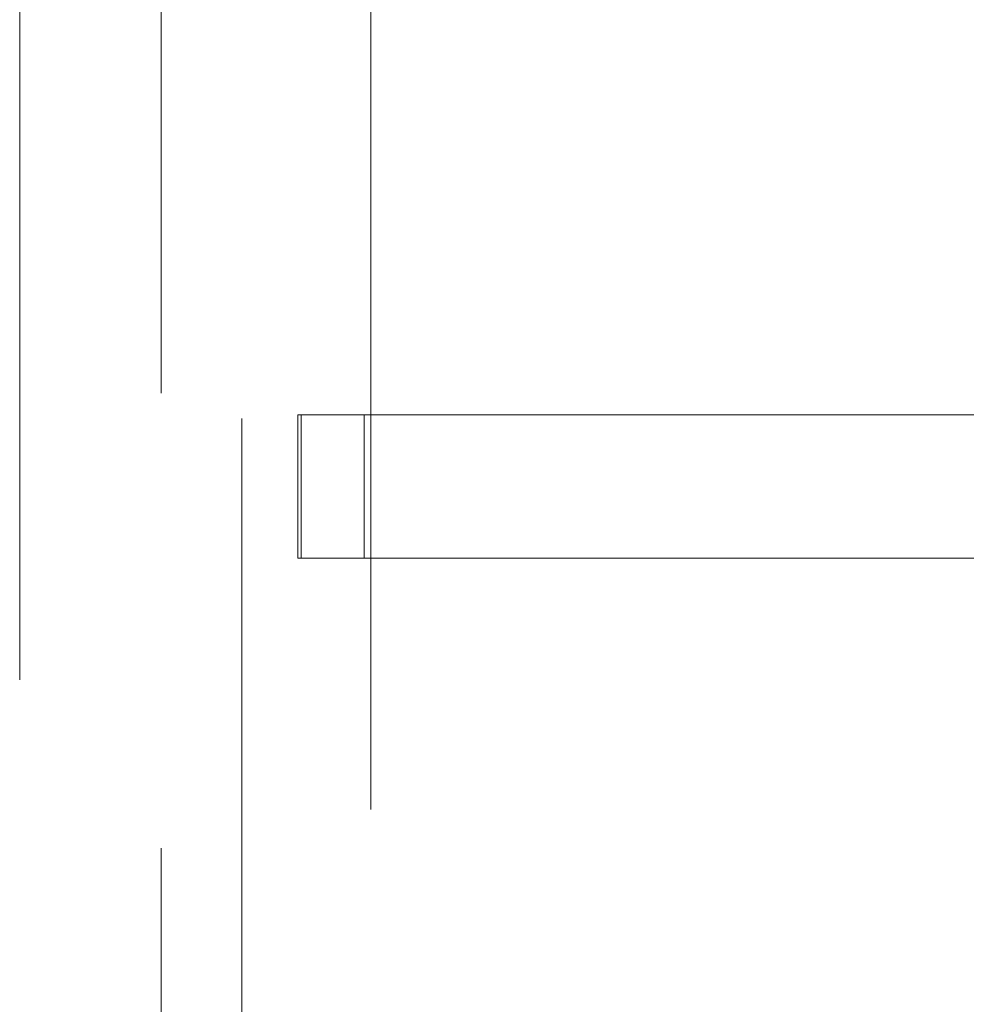
# Model space of a CAD drawing. Units: millimetres. Extents: x 396 to 600, y 24 to 281.
# Drawn here: x 550 to 551, y 210 to 211 of the extents above; entities that cross this region are included whole.
import ezdxf

# ---------------------------------------------------------------- set-up
doc = ezdxf.new("R2010")
doc.units = ezdxf.units.MM
doc.linetypes.add('HIDDEN', pattern=[1.905, 1.27, -0.635])

msp = doc.modelspace()

# ---------------------------------------------------------------- linework, layer by layer
at = {"color": 7, "linetype": 'HIDDEN', "lineweight": 0}
for p, q in [((550.6585, 247.4128), (550.6585, 147.6628)), ((550.4785, 212.3988), (550.4785, 208.3988)), ((550.3658, 211.7988), (550.3658, 208.9988)), ((550.3659, 211.7988), (550.3659, 208.9988)), ((550.1683, 211.3988), (550.1683, 209.3988)), ((550.1683, 211.3988), (550.1683, 209.3988)), ((550.5567, 210.4988), (550.5614, 210.4988)), ((550.5567, 210.4988), (550.5567, 210.4988)), ((550.5567, 210.4988), (550.5567, 210.2988)), ((550.5567, 210.4988), (550.5567, 210.2988)), ((550.5614, 210.4988), (550.5614, 210.2988)), ((550.5614, 210.4988), (552.1807, 210.4988)), ((550.5614, 210.2988), (550.5614, 210.4988)), ((550.6492, 210.4988), (550.6492, 210.2988)), ((550.6492, 210.2988), (550.6492, 210.4988)), ((550.5567, 210.2988), (550.5614, 210.2988)), ((550.5567, 210.2988), (550.5567, 210.2988)), ((550.5614, 210.2988), (552.1807, 210.2988))]:
    msp.add_line(p, q, dxfattribs=at)

doc.saveas('drawing.dxf')
